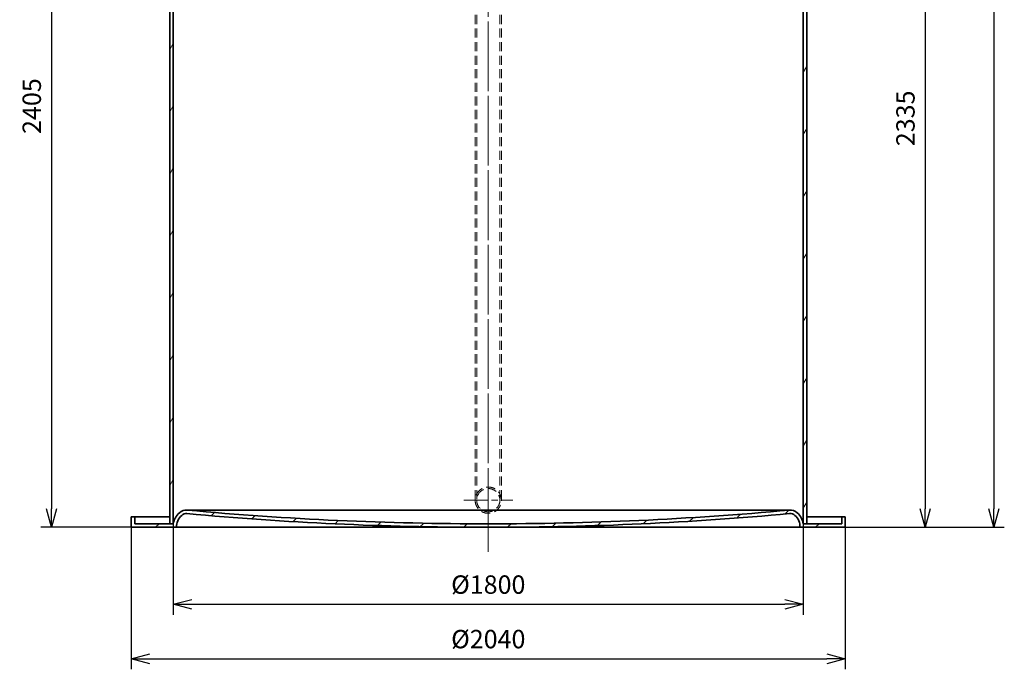
# Model space of a CAD drawing. Units: millimetres. Extents: x 215491 to 272873, y 126126 to 142048.
# Drawn here: x 257541 to 260354, y 135829 to 137684 of the extents above; entities that cross this region are included whole.
import ezdxf

# ---------------------------------------------------------------- set-up
doc = ezdxf.new("R2010")
doc.units = ezdxf.units.MM
doc.header["$LTSCALE"] = 25
doc.linetypes.add('ACANSTGL', pattern=[0.11811, 0.07874, -0.03937])
doc.linetypes.add('CHAIN', pattern=[0.3543, 0.2362, -0.0295, 0.0591, -0.0295])
doc.layers.get('DEFPOINTS').update_dxf_attribs({"color": 250})
doc.layers.add('AM_5', color=3, linetype='Continuous', lineweight=25)
doc.layers.add('Visible (ISO)', color=7, linetype='Continuous', lineweight=35)
for name, color, linetype, lineweight, true_color in [('Center Mark (ISO)', 1, 'Continuous', 9, 0xff0000), ('Centerline (ISO)', 1, 'Continuous', 9, 0xff0000), ('Hatch (ISO)', 7, 'Continuous', 9, 0x0080ff), ('Hidden (ISO)', 1, 'ACANSTGL', 18, 0xff0000)]:
    doc.layers.add(name, color=color, linetype=linetype, lineweight=lineweight, true_color=true_color)
doc.styles.add('BEMSTIL', font='simplex.shx', dxfattribs={"width": 0.8})
doc.dimstyles.new('PL$0', dxfattribs={"dimscale": 15, "dimtxt": 3.5, "dimasz": 3.5, "dimexe": 2, "dimexo": 0, "dimgap": 2, "dimtad": 1, "dimdec": 1, "dimtxsty": 'BEMSTIL', "dimblk": 'OPEN30', "dimcen": 0, "dimclrd": 256, "dimclre": 256, "dimclrt": 256, "dimadec": 1, "dimazin": 2, "dimtfac": 0.875, "dimtdec": 1, "dimtix": 1, "dimtofl": 0, "dimtmove": 0, "dimatfit": 0, "dimldrblk": 'DOTSMALL', "dimfxl": 1, "dimtolj": 1, "dimarcsym": 0})

# ---------------------------------------------------------------- blocks, each defined once
blk = doc.blocks.new('_Open30')
at = {"color": 0, "linetype": 'ByBlock', "lineweight": -2}
for p, q in [((-1, 0.268), (0, 0)), ((0, 0), (-1, -0.268)), ((0, 0), (-1, 0))]:
    blk.add_line(p, q, dxfattribs=at)
blk = doc.blocks.new('*D145')
at = {"layer": 'AM_5', "lineweight": -2, "transparency": 16777216}
for p, q in [((259312.4, 139439.4), (260354.3, 139439.4)), ((260324.3, 139386.9), (260324.3, 136286.9)), ((259900, 136234.4), (260354.3, 136234.4))]:
    blk.add_line(p, q, dxfattribs=at)
at = {"layer": 'DEFPOINTS', "color": 0, "transparency": 16777216}
for p in [(259312.4, 139439.4), (259900, 136234.4), (260324.3, 136234.4)]:
    blk.add_point(p, dxfattribs=at)
at = {"layer": 'AM_5', "lineweight": -2, "transparency": 16777216, "xscale": 52.5, "yscale": 52.5, "zscale": 52.5}
for p, rotation in [((260324.3, 139439.4), 90), ((260324.3, 136234.4), 270)]:
    blk.add_blockref('_Open30', p, dxfattribs=dict(at, rotation=rotation))
at = {"layer": 'AM_5', "transparency": 16777216, "insert": (260241.8, 137762.9), "char_height": 52.5, "attachment_point": 1, "rotation": 90, "style": 'BEMSTIL'}
blk.add_mtext('\\A1;3205', dxfattribs=at)
blk = doc.blocks.new('_DotSmall')
at = {"color": 0, "linetype": 'ByBlock', "const_width": 0.5}
blk.add_lwpolyline([(-0.0625, 0, 1), (0.0625, 0, 1)], format="xyb", close=True, dxfattribs=at)
blk = doc.blocks.new('*D148')
at = {"layer": 'AM_5', "lineweight": -2, "transparency": 16777216}
for p, q in [((257860, 136234.4), (257860, 135829.1)), ((259900, 136234.4), (259900, 135829.1)), ((257912.5, 135859.1), (259847.5, 135859.1))]:
    blk.add_line(p, q, dxfattribs=at)
at = {"layer": 'DEFPOINTS', "color": 0, "transparency": 16777216}
for p in [(257860, 136234.4), (259900, 136234.4), (259900, 135859.1)]:
    blk.add_point(p, dxfattribs=at)
at = {"layer": 'AM_5', "lineweight": -2, "transparency": 16777216, "xscale": 52.5, "yscale": 52.5, "zscale": 52.5, "rotation": 180}
blk.add_blockref('_Open30', (257860, 135859.1), dxfattribs=at)
at = {"layer": 'AM_5', "lineweight": -2, "transparency": 16777216, "xscale": 52.5, "yscale": 52.5, "zscale": 52.5}
blk.add_blockref('_Open30', (259900, 135859.1), dxfattribs=at)
at = {"layer": 'AM_5', "transparency": 16777216, "insert": (258880, 135915.3), "char_height": 52.5, "attachment_point": 5, "style": 'BEMSTIL'}
blk.add_mtext('\\A1;%%C2040', dxfattribs=at)
blk = doc.blocks.new('*D149')
at = {"layer": 'AM_5', "lineweight": -2, "transparency": 16777216}
for p, q in [((257980, 136244.4), (257980, 135984.6)), ((259780, 136244.4), (259780, 135984.6)), ((258032.5, 136014.6), (259727.5, 136014.6))]:
    blk.add_line(p, q, dxfattribs=at)
at = {"layer": 'DEFPOINTS', "color": 0, "transparency": 16777216}
for p in [(257980, 136244.4), (259780, 136244.4), (259780, 136014.6)]:
    blk.add_point(p, dxfattribs=at)
at = {"layer": 'AM_5', "lineweight": -2, "transparency": 16777216, "xscale": 52.5, "yscale": 52.5, "zscale": 52.5, "rotation": 180}
blk.add_blockref('_Open30', (257980, 136014.6), dxfattribs=at)
at = {"layer": 'AM_5', "lineweight": -2, "transparency": 16777216, "xscale": 52.5, "yscale": 52.5, "zscale": 52.5}
blk.add_blockref('_Open30', (259780, 136014.6), dxfattribs=at)
at = {"layer": 'AM_5', "transparency": 16777216, "insert": (258880, 136070.9), "char_height": 52.5, "attachment_point": 5, "style": 'BEMSTIL'}
blk.add_mtext('\\A1;%%C1800', dxfattribs=at)
blk = doc.blocks.new('*D150')
at = {"layer": 'AM_5', "lineweight": -2, "transparency": 16777216}
for p, q in [((257878, 138639.4), (257601.8, 138639.4)), ((257631.8, 138586.9), (257631.8, 136286.9)), ((257860, 136234.4), (257601.8, 136234.4))]:
    blk.add_line(p, q, dxfattribs=at)
at = {"layer": 'DEFPOINTS', "color": 0, "transparency": 16777216}
for p in [(257878, 138639.4), (257631.8, 136234.4), (257860, 136234.4)]:
    blk.add_point(p, dxfattribs=at)
at = {"layer": 'AM_5', "lineweight": -2, "transparency": 16777216, "xscale": 52.5, "yscale": 52.5, "zscale": 52.5}
for p, rotation in [((257631.8, 138639.4), 90), ((257631.8, 136234.4), 270)]:
    blk.add_blockref('_Open30', p, dxfattribs=dict(at, rotation=rotation))
at = {"layer": 'AM_5', "transparency": 16777216, "insert": (257575.6, 137436.9), "char_height": 52.5, "attachment_point": 5, "rotation": 90, "style": 'BEMSTIL'}
blk.add_mtext('\\A1;2405', dxfattribs=at)
blk = doc.blocks.new('*D151')
at = {"layer": 'AM_5', "lineweight": -2, "transparency": 16777216}
for p, q in [((259882, 138569.4), (260158.1, 138569.4)), ((260128.1, 138516.9), (260128.1, 136286.9)), ((259900, 136234.4), (260158.1, 136234.4))]:
    blk.add_line(p, q, dxfattribs=at)
at = {"layer": 'DEFPOINTS', "color": 0, "transparency": 16777216}
for p in [(259882, 138569.4), (259900, 136234.4), (260128.1, 136234.4)]:
    blk.add_point(p, dxfattribs=at)
at = {"layer": 'AM_5', "lineweight": -2, "transparency": 16777216, "xscale": 52.5, "yscale": 52.5, "zscale": 52.5}
for p, rotation in [((260128.1, 138569.4), 90), ((260128.1, 136234.4), 270)]:
    blk.add_blockref('_Open30', p, dxfattribs=dict(at, rotation=rotation))
at = {"layer": 'AM_5', "transparency": 16777216, "insert": (260071.9, 137401.9), "char_height": 52.5, "attachment_point": 5, "rotation": 90, "style": 'BEMSTIL'}
blk.add_mtext('\\A1;2335', dxfattribs=at)

msp = doc.modelspace()

# ---------------------------------------------------------------- hatches: boundary and pattern name
at = {"layer": 'Hatch (ISO)'}
h = msp.add_hatch(dxfattribs=at)
h.set_pattern_fill('ANSI31', color=256, scale=711.2, angle=15, style=0)
h.set_pattern_definition([(60, (256370.28, 132160.88), (-76.9897, 44.45), [])])
h.paths.add_polyline_path([(259789.98, 138569.4), (259779.98, 138569.4), (259779.98, 136244.4), (259789.98, 136244.4), (259789.98, 138564.4), (259789.98, 138569.1)])
h.paths.add_polyline_path([(259779.98, 138769.4), (259789.98, 138769.4), (259789.98, 138769.7), (259789.98, 138774.4), (259789.98, 138944.4), (259779.98, 138944.4)])
h.paths.add_polyline_path([(257979.98, 138639.4), (257969.98, 138639.4), (257969.98, 138639.1), (257969.98, 138634.4), (257969.98, 136244.4), (257979.98, 136244.4)])
h.paths.add_polyline_path([(257969.98, 138839.4), (257979.98, 138839.4), (257979.98, 138944.4), (257969.98, 138944.4), (257969.98, 138844.4), (257969.98, 138839.7)])
h = msp.add_hatch(dxfattribs=at)
h.set_pattern_fill('ANSI31', color=256, scale=711.2, style=0)
h.set_pattern_definition([(45, (256370.28, 132160.88), (-62.8618, 62.8618), [])])
edge = h.paths.add_edge_path()
edge.add_ellipse((258873.62, 145587.44), major_axis=(6.35, -9343.04), ratio=1, start_angle=354.719148, end_angle=360)
edge.add_ellipse((258886.33, 145587.44), major_axis=(853.59, -9303.97), ratio=1, start_angle=354.719148, end_angle=360)
edge.add_ellipse((259742.66, 136253.6), major_axis=(19.96, 22.4), ratio=1, start_angle=0, end_angle=46.95144, ccw=False)
edge.add_ellipse((259726.7, 136235.69), major_axis=(53.28, 8.71), ratio=1, start_angle=0, end_angle=39.00713, ccw=False)
edge.add_line((259779.98, 136244.4), (259789.98, 136244.4))
edge.add_line((259789.98, 136244.4), (259889.98, 136244.4))
edge.add_line((259889.98, 136244.4), (259889.98, 136264.4))
edge.add_line((259889.98, 136264.4), (259899.98, 136264.4))
edge.add_line((259899.98, 136264.4), (259899.98, 136234.4))
edge.add_line((259899.98, 136234.4), (259770.67, 136234.4))
edge.add_ellipse((259726.7, 136235.69), major_axis=(29.27, 32.84), ratio=1, start_angle=310.02728, end_angle=360)
edge.add_ellipse((259742.66, 136253.6), major_axis=(-1.83, 19.92), ratio=1, start_angle=313.04856, end_angle=360)
edge.add_ellipse((258886.33, 145587.44), major_axis=(6.36, -9353.04), ratio=1, start_angle=0, end_angle=5.202934, ccw=False)
edge.add_line((258892.69, 136234.4), (258867.27, 136234.4))
edge.add_ellipse((258873.62, 145587.44), major_axis=(-854.5, -9313.92), ratio=1, start_angle=0, end_angle=5.202934, ccw=False)
edge.add_ellipse((258017.3, 136253.6), major_axis=(-13.31, 14.93), ratio=1, start_angle=313.04856, end_angle=360)
edge.add_ellipse((258033.26, 136235.69), major_axis=(-43.97, -1.29), ratio=1, start_angle=310.02728, end_angle=360)
edge.add_line((257989.29, 136234.4), (257859.98, 136234.4))
edge.add_line((257859.98, 136234.4), (257859.98, 136264.4))
edge.add_line((257859.98, 136264.4), (257869.98, 136264.4))
edge.add_line((257869.98, 136264.4), (257869.98, 136244.4))
edge.add_line((257869.98, 136244.4), (257969.98, 136244.4))
edge.add_line((257969.98, 136244.4), (257979.98, 136244.4))
edge.add_ellipse((258033.26, 136235.69), major_axis=(-35.92, 40.3), ratio=1, start_angle=0, end_angle=39.00713, ccw=False)
edge.add_ellipse((258017.3, 136253.6), major_axis=(2.74, 29.87), ratio=1, start_angle=0, end_angle=46.95144, ccw=False)

# ---------------------------------------------------------------- linework, layer by layer
at = {"layer": 'Center Mark (ISO)', "linetype": 'CHAIN', "ltscale": 11.966749}
msp.add_line((258809.98, 136311.9), (258949.98, 136311.9), dxfattribs=at)
at = {"layer": 'Centerline (ISO)', "linetype": 'CHAIN', "ltscale": 23.990969}
for p, q in [((258879.98, 139537.93), (258879.98, 136169.51)), ((258879.98, 138736.9), (258879.98, 136279.4))]:
    msp.add_line(p, q, dxfattribs=at)
at = {"layer": 'Centerline (ISO)', "linetype": 'CHAIN', "ltscale": 6.746516}
msp.add_line((258879.98, 136334.4), (258879.98, 136164.4), dxfattribs=at)
at = {"layer": 'Hidden (ISO)', "ltscale": 13.122221}
for p, q in [((258842.48, 138704.4), (258842.48, 136311.9)), ((258846.78, 138704.4), (258846.78, 136311.9)), ((258913.18, 138704.4), (258913.18, 136311.9)), ((258917.48, 138704.4), (258917.48, 136311.9))]:
    msp.add_line(p, q, dxfattribs=at)
msp.add_circle((258879.98, 136311.9), 33.2, dxfattribs=at)
for start, end in [(0, 180), (180, 0)]:
    msp.add_arc((258879.98, 136311.9), 37.5, start, end, dxfattribs=at)
at = {"layer": 'Visible (ISO)'}
for p, q in [((257969.98, 138639.4), (257969.98, 136244.4)), ((257979.98, 136244.4), (257979.98, 138639.4)), ((259779.98, 138569.4), (259779.98, 136244.4)), ((259789.98, 136244.4), (259789.98, 138569.4)), ((258879.98, 136283.6), (258017.3, 136283.6)), ((259742.66, 136283.6), (258879.98, 136283.6)), ((257869.98, 136264.4), (257859.98, 136264.4)), ((257859.98, 136264.4), (257859.98, 136234.4)), ((257869.98, 136244.4), (257869.98, 136264.4)), ((257869.98, 136264.4), (257969.98, 136264.4)), ((257979.98, 136244.4), (257869.98, 136244.4)), ((257969.98, 136244.4), (257979.98, 136244.4)), ((259889.98, 136244.4), (259779.98, 136244.4)), ((259779.98, 136244.4), (259789.98, 136244.4)), ((259789.98, 136264.4), (259889.98, 136264.4)), ((259899.98, 136264.4), (259889.98, 136264.4)), ((259889.98, 136264.4), (259889.98, 136244.4)), ((259899.98, 136234.4), (259899.98, 136264.4)), ((257859.98, 136234.4), (257989.29, 136234.4)), ((257989.29, 136234.4), (258867.27, 136234.4)), ((258867.27, 136234.4), (258892.69, 136234.4)), ((258892.69, 136234.4), (259770.67, 136234.4)), ((259770.67, 136234.4), (259899.98, 136234.4))]:
    msp.add_line(p, q, dxfattribs=at)
for centre, radius, start, end in [((258033.26, 136235.69), 53.99, 131.70955, 170.71669), ((258017.3, 136253.6), 30, 84.75812, 131.70955), ((258017.3, 136253.6), 20, 84.75812, 131.70955), ((258873.62, 145587.44), 9353.04, 264.758117, 269.961051), ((258873.62, 145587.44), 9343.04, 264.758117, 270.03897), ((258886.33, 145587.44), 9343.04, 269.96103, 275.241883), ((258886.33, 145587.44), 9353.04, 270.038949, 275.241883), ((259742.66, 136253.6), 30, 48.29045, 95.24188), ((259742.66, 136253.6), 20, 48.29045, 95.24188), ((259726.7, 136235.69), 53.99, 9.28331, 48.29045), ((258033.26, 136235.69), 43.99, 131.70955, 181.68227), ((259726.7, 136235.69), 43.99, 358.31773, 48.29045)]:
    msp.add_arc(centre, radius, start, end, dxfattribs=at)

# ---------------------------------------------------------------- dimensions: what is measured, and where the dimension line sits
at = {"layer": 'AM_5'}
dim = msp.add_linear_dim(base=(260324.33, 136234.4), p1=(259312.38, 139439.4), p2=(259899.98, 136234.4), angle=90, dimstyle='PL$0', dxfattribs=at)
dim.commit()
dim.dimension.update_dxf_attribs({"geometry": '*D145', "text_midpoint": (260324.33, 137836.9), "dimtype": 160})
for base, p1, p2, picture, middle in [((257631.83, 136234.4), (257877.98, 138639.4), (257859.98, 136234.4), '*D150', (257575.58, 137436.9)), ((260128.12, 136234.4), (259881.98, 138569.4), (259899.98, 136234.4), '*D151', (260071.87, 137401.9))]:
    dim = msp.add_linear_dim(base=base, p1=p1, p2=p2, angle=90, dimstyle='PL$0', dxfattribs=at)
    dim.commit()
    dim.dimension.update_dxf_attribs({"geometry": picture, "text_midpoint": middle})
for base, p1, p2, picture, middle in [((259779.98, 136014.61), (257979.98, 136244.4), (259779.98, 136244.4), '*D149', (258879.98, 136070.86)), ((259899.98, 135859.1), (257859.98, 136234.4), (259899.98, 136234.4), '*D148', (258879.98, 135915.35))]:
    dim = msp.add_linear_dim(base=base, p1=p1, p2=p2, angle=0, text='%%C<>', dimstyle='PL$0', dxfattribs=at)
    dim.commit()
    dim.dimension.update_dxf_attribs({"geometry": picture, "text_midpoint": middle})

doc.saveas('drawing.dxf')
